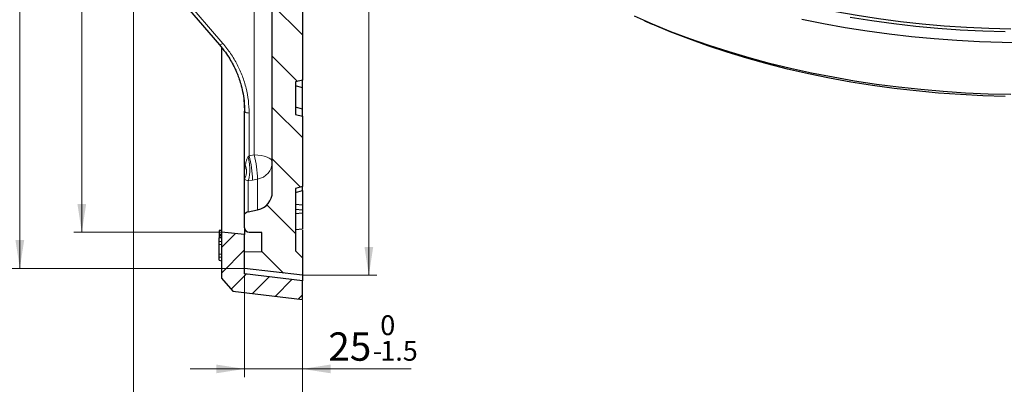
# Model space of a CAD drawing. Units: millimetres. Extents: x 0 to 420, y 0 to 297.
# Drawn here: x 203 to 325, y 100 to 145 of the extents above; entities that cross this region are included whole.
import ezdxf

# ---------------------------------------------------------------- set-up
doc = ezdxf.new("R2010")
doc.units = ezdxf.units.MM
doc.styles.add('SLDTEXTSTYLE0', font='TXT', dxfattribs={"width": 0.605})
doc.dimstyles.new('SLDDIMSTYLE2', dxfattribs={"dimtxt": 3.5, "dimasz": 3.5, "dimexe": 0, "dimexo": 0.0625, "dimgap": 0.875, "dimtad": 1, "dimlfac": 3.5, "dimrnd": 1e-09, "dimzin": 12, "dimdsep": 46, "dimtxsty": 'SLDTEXTSTYLE0', "dimsah": 1, "dimcen": 0.09, "dimadec": 0, "dimazin": 3, "dimtol": 1, "dimtp": 1, "dimtm": 1, "dimtfac": 1, "dimtdec": 0, "dimtofl": 0, "dimtmove": 0, "dimatfit": 3, "dimfxl": 1, "dimfrac": 2, "dimtolj": 1, "dimarcsym": 0})
doc.dimstyles.new('SLDDIMSTYLE4', dxfattribs={"dimtxt": 3.5, "dimasz": 3.5, "dimexe": 0, "dimexo": 0.0625, "dimgap": 0.875, "dimtad": 1, "dimlfac": 3.5, "dimrnd": 1e-09, "dimzin": 12, "dimdsep": 46, "dimtxsty": 'SLDTEXTSTYLE0', "dimsah": 1, "dimcen": 0.09, "dimadec": 0, "dimazin": 3, "dimtfac": 1, "dimtdec": 3, "dimtofl": 0, "dimtmove": 0, "dimatfit": 3, "dimfxl": 1, "dimfrac": 2, "dimtolj": 1, "dimtzin": 12, "dimarcsym": 0})
doc.dimstyles.new('SLDDIMSTYLE5', dxfattribs={"dimtxt": 3.5, "dimasz": 3.5, "dimexe": 0, "dimexo": 0.0625, "dimgap": 0.875, "dimtad": 1, "dimlfac": 3.5, "dimrnd": 1e-09, "dimzin": 12, "dimdsep": 46, "dimtxsty": 'SLDTEXTSTYLE0', "dimsah": 1, "dimcen": 0.09, "dimadec": 0, "dimazin": 3, "dimtol": 1, "dimtm": 1.5, "dimtfac": 1, "dimtdec": 1, "dimtmove": 0, "dimatfit": 0, "dimfxl": 1, "dimfrac": 2, "dimtolj": 1, "dimarcsym": 0})
doc.dimstyles.new('SLDDIMSTYLE6', dxfattribs={"dimtxt": 3.5, "dimasz": 3.5, "dimexe": 0, "dimexo": 0.0625, "dimgap": 0.875, "dimtad": 1, "dimdec": 0, "dimlfac": 3.5, "dimrnd": 1e-09, "dimzin": 12, "dimdsep": 46, "dimtxsty": 'SLDTEXTSTYLE0', "dimsah": 1, "dimcen": 0.09, "dimadec": 0, "dimazin": 3, "dimtol": 1, "dimtp": 1, "dimtm": 1, "dimtfac": 1, "dimtdec": 0, "dimtofl": 0, "dimtmove": 0, "dimatfit": 3, "dimfxl": 1, "dimfrac": 2, "dimtolj": 1, "dimarcsym": 0})

# ---------------------------------------------------------------- blocks, each defined once
blk = doc.blocks.new('_D_5')
at = {"color": 7, "linetype": 'Continuous', "lineweight": 18}
for p, q in [((230.79, 113.43), (230.79, 100.8)), ((237.93, 110.29), (237.93, 100.8)), ((230.79, 101.8), (224.06, 101.8)), ((237.93, 101.8), (230.79, 101.8)), ((237.93, 101.8), (251.4, 101.8))]:
    blk.add_line(p, q, dxfattribs=at)
for points in [[(230.79, 101.8), (227.29, 102.34), (227.29, 101.26)], [(237.93, 101.8), (241.43, 101.26), (241.43, 102.34)]]:
    blk.add_solid(points, dxfattribs=at)
at = {"color": 7, "linetype": 'Continuous', "lineweight": 18, "attachment_point": 1, "style": 'SLDTEXTSTYLE0'}
for s, insert, char_height in [('0', (247.56, 108.42), 2.45), ('25', (241.15, 106.31), 3.5), ('1.5', (247.56, 105.26), 2.45), ('-', (246.64, 105.26), 2.45)]:
    blk.add_mtext(s, dxfattribs=dict(at, insert=insert, char_height=char_height))
blk = doc.blocks.new('_D_6')
at = {"color": 7, "linetype": 'Continuous', "lineweight": 18}
for p, q in [((217.08, 154.21), (217.08, 91.32)), ((237.93, 110.29), (237.93, 91.32)), ((237.93, 92.32), (217.08, 92.32))]:
    blk.add_line(p, q, dxfattribs=at)
for points in [[(217.08, 92.32), (220.58, 91.79), (220.58, 92.86)], [(237.93, 92.32), (234.43, 92.86), (234.43, 91.79)]]:
    blk.add_solid(points, dxfattribs=at)
at = {"color": 7, "linetype": 'Continuous', "lineweight": 18, "insert": (225.31, 96.84), "char_height": 3.5, "attachment_point": 1, "style": 'SLDTEXTSTYLE0'}
blk.add_mtext('73', dxfattribs=at)
blk = doc.blocks.new('_D_7')
at = {"color": 7, "linetype": 'Continuous', "lineweight": 18}
for p, q in [((238.03, 265.12), (247.15, 265.12)), ((246.15, 113.36), (246.15, 265.12)), ((238.03, 113.36), (247.15, 113.36))]:
    blk.add_line(p, q, dxfattribs=at)
for points in [[(246.15, 265.12), (245.61, 261.62), (246.69, 261.62)], [(246.15, 113.36), (246.69, 116.86), (245.61, 116.86)]]:
    blk.add_solid(points, dxfattribs=at)
at = {"color": 7, "linetype": 'Continuous', "lineweight": 18, "attachment_point": 1, "rotation": 90, "style": 'SLDTEXTSTYLE0'}
for s, insert, char_height in [('±1', (242.69, 193.98), 2.45), ('531', (241.64, 186.3), 3.5), ('%%c', (241.64, 181.13), 3.5)]:
    blk.add_mtext(s, dxfattribs=dict(at, insert=insert, char_height=char_height))
blk = doc.blocks.new('_D_8')
at = {"color": 7, "linetype": 'Continuous', "lineweight": 18}
for p, q in [((227.83, 259.81), (209.67, 259.81)), ((210.67, 259.81), (210.67, 118.67)), ((227.83, 118.67), (209.67, 118.67))]:
    blk.add_line(p, q, dxfattribs=at)
for points in [[(210.67, 259.81), (210.13, 256.31), (211.21, 256.31)], [(210.67, 118.67), (211.21, 122.17), (210.13, 122.17)]]:
    blk.add_solid(points, dxfattribs=at)
at = {"color": 7, "linetype": 'Continuous', "lineweight": 18, "attachment_point": 1, "rotation": 90, "style": 'SLDTEXTSTYLE0'}
for s, insert, char_height in [('±1', (207.21, 193.98), 2.45), ('494', (206.16, 186.3), 3.5), ('%%c', (206.16, 181.13), 3.5)]:
    blk.add_mtext(s, dxfattribs=dict(at, insert=insert, char_height=char_height))
blk = doc.blocks.new('_D_9')
at = {"color": 7, "linetype": 'Continuous', "lineweight": 18}
for p, q in [((230.69, 264.27), (202.01, 264.27)), ((203.01, 114.21), (203.01, 264.27)), ((230.69, 114.21), (202.01, 114.21))]:
    blk.add_line(p, q, dxfattribs=at)
for points in [[(203.01, 264.27), (202.47, 260.77), (203.55, 260.77)], [(203.01, 114.21), (203.55, 117.71), (202.47, 117.71)]]:
    blk.add_solid(points, dxfattribs=at)
at = {"color": 7, "linetype": 'Continuous', "lineweight": 18, "attachment_point": 1, "rotation": 90, "style": 'SLDTEXTSTYLE0'}
for s, insert, char_height in [('±1', (199.55, 193.98), 2.45), ('525', (198.5, 186.3), 3.5), ('%%c', (198.5, 181.13), 3.5)]:
    blk.add_mtext(s, dxfattribs=dict(at, insert=insert, char_height=char_height))

msp = doc.modelspace()

# ---------------------------------------------------------------- hatches: boundary and pattern name
at = {"linetype": 'Continuous', "lineweight": 18}
h = msp.add_hatch(dxfattribs=at)
h.set_pattern_fill('DIN 201 Grauguss', angle=90, style=0, pattern_type=2)
h.set_pattern_definition([(135, (0, 0), (-3.175, -3.175), [])])
edge = h.paths.add_edge_path(flags=0)
edge.add_line((237.0766, 227.5281), (237.9337, 227.7577))
edge.add_line((237.9337, 227.7577), (237.9337, 241.0127))
edge.add_line((237.9337, 241.0127), (237.0766, 241.2423))
edge.add_line((237.0766, 241.2423), (237.0766, 245.2423))
edge.add_line((237.0766, 245.2423), (237.9337, 245.472))
edge.add_line((237.9337, 245.472), (237.9337, 252.4412))
edge.add_line((237.9337, 252.4412), (237.0766, 252.6709))
edge.add_line((237.0766, 252.6709), (237.0766, 254.9567))
edge.add_spline(control_points=[(237.0766, 254.9567), (237.2621, 255.0064), (237.4476, 255.0561), (237.6331, 255.1058), (237.7333, 255.1326), (237.8335, 255.1595), (237.9337, 255.1863)], knot_values=[0.01109571, 0.01109571, 0.01109571, 0.01109571, 0.01311237, 0.01311237, 0.01311237, 0.01420154, 0.01420154, 0.01420154, 0.01420154], weights=[1, 1, 1, 1, 1, 1, 1], degree=3, periodic=0)
edge.add_line((237.9337, 255.1863), (237.9337, 255.3956))
edge.add_spline(control_points=[(237.9337, 255.3956), (237.7573, 255.4428), (237.581, 255.4901), (237.4046, 255.5373), (237.2953, 255.5666), (237.1859, 255.5959), (237.0766, 255.6252)], knot_values=[0.00879536, 0.00879536, 0.00879536, 0.00879536, 0.01071262, 0.01071262, 0.01071262, 0.01190119, 0.01190119, 0.01190119, 0.01190119], weights=[1, 1, 1, 1, 1, 1, 1], degree=3, periodic=0)
edge.add_line((237.0766, 255.6252), (237.0766, 259.3023))
edge.add_spline(control_points=[(237.0766, 259.3023), (237.1859, 259.3316), (237.2953, 259.3609), (237.4046, 259.3902), (237.581, 259.4375), (237.7573, 259.4847), (237.9337, 259.532)], knot_values=[0.00952405, 0.00952405, 0.00952405, 0.00952405, 0.01071262, 0.01071262, 0.01071262, 0.01262988, 0.01262988, 0.01262988, 0.01262988], weights=[1, 1, 1, 1, 1, 1, 1], degree=3, periodic=0)
edge.add_line((237.9337, 259.532), (237.9337, 259.7412))
edge.add_spline(control_points=[(237.9337, 259.7412), (237.8335, 259.7681), (237.7333, 259.7949), (237.6331, 259.8218), (237.4476, 259.8715), (237.2621, 259.9212), (237.0766, 259.9709)], knot_values=[0.0120232, 0.0120232, 0.0120232, 0.0120232, 0.01311237, 0.01311237, 0.01311237, 0.01512903, 0.01512903, 0.01512903, 0.01512903], weights=[1, 1, 1, 1, 1, 1, 1], degree=3, periodic=0)
edge.add_line((237.0766, 259.9709), (237.0766, 262.0995))
edge.add_line((237.0766, 262.0995), (237.9337, 262.9566))
edge.add_line((237.9337, 262.9566), (237.9337, 265.1217))
edge.add_line((237.9337, 265.1217), (230.7909, 264.27))
edge.add_line((230.7909, 264.27), (230.7909, 262.2797))
edge.add_line((230.7909, 262.2797), (232.9337, 262.2423))
edge.add_line((232.9337, 262.2423), (232.9337, 259.8512))
edge.add_line((232.9337, 259.8512), (231.3621, 259.8237))
edge.add_arc((231.3623, 259.2423), 0.5714, 90.017152, 180)
edge.add_line((230.7909, 259.2423), (230.7909, 257.5641))
edge.add_arc((231.3623, 257.9927), 0.7143, 216.869898, 258.231711)
edge.add_line((231.2166, 257.2934), (232.3999, 257.0469))
edge.add_arc((231.9337, 254.8092), 2.2857, 0, 78.231711, ccw=False)
edge.add_line((234.2194, 254.8092), (234.2194, 239.3557))
edge.add_line((234.2194, 239.3557), (234.5051, 239.07))
edge.add_line((234.5051, 239.07), (234.5051, 236.7843))
edge.add_line((234.5051, 236.7843), (234.2194, 236.4986))
edge.add_line((234.2194, 236.4986), (234.2194, 232.4491))
edge.add_line((234.2194, 232.4491), (233.648, 232.4291))
edge.add_line((233.648, 232.4291), (233.648, 229.6778))
edge.add_line((233.648, 229.6778), (234.2194, 229.6578))
edge.add_line((234.2194, 229.6578), (234.2194, 225.9128))
edge.add_arc((231.9337, 225.9128), 2.2857, 271, 360, ccw=False)
edge.add_line((231.9736, 223.6274), (217.638, 223.3772))
edge.add_arc((217.648, 222.8058), 0.5714, 91, 180)
edge.add_line((217.0766, 222.8058), (217.0766, 221.6702))
edge.add_arc((217.648, 221.6702), 0.5714, 180, 269)
edge.add_line((217.638, 221.0989), (231.9736, 220.8487))
edge.add_arc((231.9337, 218.5633), 2.2857, 0, 89, ccw=False)
edge.add_line((234.2194, 218.5633), (234.2194, 206.3852))
edge.add_arc((241.9337, 189.8064), 18.2857, 114.953021, 167.070093)
edge.add_arc((222.9978, 194.1537), 1.1429, 274, 347.070093, ccw=False)
edge.add_line((223.0775, 193.0136), (221.2826, 192.8881))
edge.add_arc((221.3623, 191.748), 1.1429, 94, 180)
edge.add_line((220.2194, 191.748), (220.2194, 186.7366))
edge.add_arc((221.3623, 186.7366), 1.1429, 180, 266)
edge.add_line((221.2826, 185.5966), (223.0775, 185.4711))
edge.add_arc((222.9978, 184.331), 1.1429, 12.929907, 86, ccw=False)
edge.add_arc((241.9337, 188.6783), 18.2857, 192.929907, 245.046979)
edge.add_line((234.2194, 172.0995), (234.2194, 159.9214))
edge.add_arc((231.9337, 159.9214), 2.2857, 271, 360, ccw=False)
edge.add_line((231.9736, 157.636), (217.638, 157.3858))
edge.add_arc((217.648, 156.8144), 0.5714, 91, 180)
edge.add_line((217.0766, 156.8144), (217.0766, 155.6788))
edge.add_arc((217.648, 155.6788), 0.5714, 180, 269)
edge.add_line((217.638, 155.1075), (231.9736, 154.8573))
edge.add_arc((231.9337, 152.5719), 2.2857, 0, 89, ccw=False)
edge.add_line((234.2194, 152.5719), (234.2194, 123.6754))
edge.add_arc((231.9337, 123.6754), 2.2857, 281.768289, 360, ccw=False)
edge.add_line((232.3999, 121.4378), (231.2166, 121.1913))
edge.add_arc((231.3623, 120.492), 0.7143, 101.768289, 143.130102)
edge.add_line((230.7909, 120.9206), (230.7909, 119.2423))
edge.add_arc((231.3623, 119.2423), 0.5714, 180, 270)
edge.add_line((231.3623, 118.6709), (232.9337, 118.6335))
edge.add_line((232.9337, 118.6335), (232.9337, 116.2423))
edge.add_line((232.9337, 116.2423), (230.7909, 116.2049))
edge.add_line((230.7909, 116.2049), (230.7909, 114.2147))
edge.add_line((230.7909, 114.2147), (237.9337, 113.363))
edge.add_line((237.9337, 113.363), (237.9337, 115.5281))
edge.add_line((237.9337, 115.5281), (237.0766, 116.3852))
edge.add_line((237.0766, 116.3852), (237.0766, 124.0995))
edge.add_line((237.0766, 124.0995), (237.9337, 124.3292))
edge.add_line((237.9337, 124.3292), (237.9337, 133.0127))
edge.add_line((237.9337, 133.0127), (237.0766, 133.2423))
edge.add_line((237.0766, 133.2423), (237.0766, 137.2423))
edge.add_line((237.0766, 137.2423), (237.9337, 137.472))
edge.add_line((237.9337, 137.472), (237.9337, 150.727))
edge.add_line((237.9337, 150.727), (237.0766, 150.9566))
edge.add_line((237.0766, 150.9566), (237.0766, 154.9566))
edge.add_line((237.0766, 154.9566), (237.9337, 155.1863))
edge.add_line((237.9337, 155.1863), (237.9337, 168.4412))
edge.add_line((237.9337, 168.4412), (237.0766, 168.6709))
edge.add_line((237.0766, 168.6709), (237.0766, 172.0995))
edge.add_line((237.0766, 172.0995), (237.9337, 172.1745))
edge.add_line((237.9337, 172.1745), (237.9337, 174.9566))
edge.add_arc((241.0766, 189.1851), 14.5714, 189.725627, 257.544207, ccw=False)
edge.add_arc((226.433, 186.6753), 0.2857, 9.725627, 86)
edge.add_line((226.4529, 186.9603), (222.1995, 187.2577))
edge.add_arc((222.2194, 187.5427), 0.2857, 180, 266, ccw=False)
edge.add_line((221.9337, 187.5427), (221.9337, 190.942))
edge.add_arc((222.2194, 190.942), 0.2857, 94, 180, ccw=False)
edge.add_line((222.1995, 191.227), (226.4529, 191.5244))
edge.add_arc((226.433, 191.8094), 0.2857, 274, 350.274373)
edge.add_arc((241.0766, 189.2996), 14.5714, 102.455793, 170.274373, ccw=False)
edge.add_line((237.9337, 203.5281), (237.9337, 206.3102))
edge.add_line((237.9337, 206.3102), (237.0766, 206.3852))
edge.add_line((237.0766, 206.3852), (237.0766, 209.8138))
edge.add_line((237.0766, 209.8138), (237.9337, 210.0434))
edge.add_line((237.9337, 210.0434), (237.9337, 223.2984))
edge.add_line((237.9337, 223.2984), (237.0766, 223.5281))
edge.add_line((237.0766, 223.5281), (237.0766, 227.5281))
h = msp.add_hatch(dxfattribs=at)
h.set_pattern_fill('DIN 201 Grauguss', scale=0.5, style=0, pattern_type=2)
h.set_pattern_definition([(45, (0, 0), (-1.5875, 1.5875), [])])
h.paths.add_polyline_path([(230.7909, 118.3852), (227.9337, 118.6709), (227.9337, 113.0138), (229.3521, 111.415), (237.9337, 110.3852), (237.9337, 112.6709), (230.7909, 113.5281)], flags=0)

# ---------------------------------------------------------------- linework, layer by layer
at = {"color": 8, "linetype": 'Continuous', "lineweight": 18}
for p, q in [((218.4928, 153.1594), (228.0967, 142.0053)), ((231.9736, 128.2299), (231.9736, 153.0693)), ((230.6926, 135.1523), (230.7909, 133.6274)), ((231.3523, 128.1138), (231.3523, 133.4087)), ((231.2399, 128.0071), (231.3523, 128.1138)), ((231.3523, 128.1138), (231.9736, 128.2299)), ((231.7786, 125.1273), (231.2166, 125.0416)), ((231.2166, 121.1913), (231.2166, 125.0416)), ((232.3999, 125.2433), (231.7786, 125.1273)), ((232.3999, 121.4378), (232.3999, 125.2433)), ((227.648, 118.0367), (227.9337, 118.0865))]:
    msp.add_line(p, q, dxfattribs=at)
at = {"color": 7, "linetype": 'Continuous', "lineweight": 25}
for p, q in [((234.2194, 123.6754), (234.2194, 152.5719)), ((237.9337, 150.727), (237.9337, 137.472)), ((280.2242, 144.804), (281.1901, 144.3813)), ((227.9337, 141.5273), (227.9337, 118.6709)), ((237.9337, 137.472), (237.0766, 137.2423)), ((237.0766, 137.2423), (237.0766, 133.2423)), ((237.9337, 136.5277), (237.0766, 136.7574)), ((237.9337, 136.5277), (237.9337, 137.472)), ((237.9337, 133.8982), (237.9337, 136.5277)), ((237.9337, 133.8982), (237.0766, 134.1278)), ((237.9337, 133.0127), (237.9337, 133.8982)), ((230.7909, 126.2659), (230.7909, 133.6274)), ((237.0766, 133.2423), (237.9337, 133.0127)), ((237.9337, 133.0127), (237.9337, 124.3292)), ((230.7909, 120.9206), (230.7909, 125.2398)), ((237.9337, 124.3292), (237.0766, 124.0995)), ((237.9337, 123.8242), (237.9337, 124.3292)), ((237.0766, 124.0995), (237.0766, 116.3852)), ((237.0766, 123.5945), (237.9337, 123.8242)), ((237.9337, 123.8242), (237.9337, 122.0245)), ((237.9337, 122.0245), (237.0766, 122.0995)), ((237.9337, 122.0245), (237.9337, 121.4042)), ((230.7909, 119.2423), (230.7909, 120.9206)), ((231.2166, 121.1913), (232.3999, 121.4378)), ((237.9337, 121.4042), (237.0766, 121.4792)), ((237.9337, 121.0502), (237.0766, 120.9752)), ((237.9337, 121.4042), (237.9337, 121.0502)), ((237.9337, 121.0502), (237.9337, 119.0731)), ((227.9337, 118.9524), (227.648, 118.9022)), ((227.648, 118.6608), (227.9337, 118.7199)), ((227.648, 118.6608), (227.648, 118.4323)), ((227.648, 118.4323), (227.9337, 118.4721)), ((227.648, 118.4323), (227.648, 118.3355)), ((227.648, 118.31), (227.9337, 118.3682)), ((227.648, 118.3355), (227.7308, 118.3269)), ((227.648, 118.3355), (227.648, 118.31)), ((227.648, 118.31), (227.648, 118.2678)), ((227.648, 118.2678), (227.9337, 118.309)), ((227.648, 118.2678), (227.648, 118.0854)), ((227.9337, 118.1012), (227.648, 118.0509)), ((230.7909, 118.3852), (227.9337, 118.6709)), ((227.9337, 118.6709), (227.9337, 113.0138)), ((230.7909, 119.2423), (230.7909, 118.3852)), ((230.7909, 113.5281), (230.7909, 118.3852)), ((232.9337, 118.6335), (231.3621, 118.6609)), ((232.9337, 116.2423), (232.9337, 118.6335)), ((237.9337, 119.0731), (237.0766, 118.9981)), ((237.9337, 118.941), (237.9337, 115.5281)), ((227.648, 118.0367), (227.648, 117.976)), ((227.648, 117.976), (227.9337, 118.0264)), ((227.648, 117.5474), (227.648, 117.976)), ((227.648, 117.5474), (227.9337, 117.5978)), ((227.648, 117.2196), (227.648, 117.5474)), ((227.648, 117.2196), (227.9337, 117.1692)), ((227.648, 115.976), (227.648, 117.2196)), ((227.648, 115.976), (227.9337, 116.0264)), ((227.648, 115.6482), (227.648, 115.976)), ((227.648, 115.6482), (227.9337, 115.5978)), ((227.648, 115.2196), (227.648, 115.6482)), ((232.9337, 116.2423), (230.7909, 116.2049)), ((230.7909, 114.2147), (230.7909, 116.2049)), ((237.9337, 115.5281), (237.0766, 116.3852)), ((227.648, 115.2196), (227.9337, 115.1692)), ((237.9337, 115.5281), (237.9337, 113.363)), ((237.9337, 113.363), (230.7909, 114.2147)), ((237.9337, 112.6709), (230.7909, 113.5281)), ((237.9337, 113.363), (237.9337, 112.6709)), ((227.9337, 113.0138), (229.3521, 111.415)), ((237.9337, 110.3852), (237.9337, 112.6709)), ((229.3521, 111.415), (237.9337, 110.3852))]:
    msp.add_line(p, q, dxfattribs=at)
at = {"color": 7, "linetype": 'Continuous', "lineweight": 25, "flags": 128}
for points in [[(273.5855, 156.6408), (275.5691, 155.5366), (277.6209, 154.4746), (279.7381, 153.4563), (281.918, 152.4831), (284.1577, 151.5562), (286.4542, 150.6769), (288.8045, 149.8463), (291.2055, 149.0655), (293.654, 148.3356), (296.1468, 147.6575), (298.6806, 147.0321), (301.2521, 146.4602), (303.8578, 145.9425), (306.4944, 145.4799), (309.1584, 145.0728), (311.8462, 144.7218), (314.5543, 144.4274), (317.2791, 144.19), (320.0171, 144.0098), (322.7646, 143.8871), (325.518, 143.8222)], [(218.0758, 152.9992), (222.4214, 147.9522), (227.6797, 141.8452)], [(325.494, 135.6904), (322.7021, 135.7556), (319.9161, 135.8785), (317.1395, 136.0591), (314.3759, 136.2971), (311.629, 136.5923), (308.9021, 136.9441), (306.1989, 137.3523), (303.5228, 137.8162), (300.8772, 138.3353), (298.2657, 138.9088), (295.6915, 139.5361), (293.1579, 140.2163), (290.6683, 140.9486), (288.2258, 141.7321), (285.8337, 142.5656), (283.4948, 143.4482), (281.2124, 144.3786), (278.9893, 145.3558)], [(327.2403, 142.0918), (324.4257, 142.1209), (321.6147, 142.2078), (318.8109, 142.3527), (316.0178, 142.5552), (313.239, 142.8152), (310.478, 143.1322), (307.7384, 143.5059), (305.0237, 143.9359), (302.3372, 144.4215), (299.6826, 144.9621)], [(324.8073, 143.4337), (322.03, 143.5138), (319.2595, 143.6521), (316.4995, 143.8484), (313.7537, 144.1024), (311.0256, 144.4138), (308.319, 144.7822), (305.6373, 145.2071)], [(324.8182, 135.4661), (322.0533, 135.5459), (319.2952, 135.6836), (316.5476, 135.879), (313.8141, 136.1318), (311.0982, 136.4418), (308.4037, 136.8086), (305.734, 137.2315), (303.0927, 137.7102), (300.4833, 138.2439), (297.9091, 138.832), (295.3736, 139.4736), (292.8802, 140.1679), (290.432, 140.9141), (288.0324, 141.7111), (285.6846, 142.5578), (283.3915, 143.4532), (281.1901, 144.3813)], [(227.648, 118.8882), (227.7337, 118.903), (227.8194, 118.9178), (227.9337, 118.9374)]]:
    msp.add_lwpolyline(points, dxfattribs=at)
at = {"color": 8, "linetype": 'Continuous', "lineweight": 18, "flags": 128}
for points in [[(228.0967, 142.0053), (228.0111, 141.9465), (227.929, 141.8981), (227.8536, 141.8618), (227.7877, 141.8391), (227.7336, 141.8307), (227.6935, 141.837), (227.6797, 141.8451)], [(231.3523, 133.4087), (231.2423, 133.4136), (231.1367, 133.4265), (231.0397, 133.4469), (230.9547, 133.4741), (230.8851, 133.5071), (230.8334, 133.5446), (230.8016, 133.5852), (230.7909, 133.6274)], [(234.2194, 127.3554), (234.1765, 127.5241), (234.0492, 127.6866), (233.8425, 127.8366), (233.564, 127.9685), (233.2242, 128.0773), (232.836, 128.159), (232.4138, 128.2106), (231.9736, 128.2299)]]:
    msp.add_lwpolyline(points, dxfattribs=at)
at = {"color": 8, "linetype": 'Continuous', "lineweight": 18}
for centre, radius, start, end in [((217.2739, 124.5805), 14.515, 2.158809, 14.088403), ((217.8998, 124.6974), 14.5104, 2.155951, 14.090165), ((232.0277, 127.4037), 2.1922, 279.77389, 358.737069)]:
    msp.add_arc(centre, radius, start, end, dxfattribs=at)
at = {"color": 7, "linetype": 'Continuous', "lineweight": 25}
for centre, radius, start, end in [((231.9337, 123.6754), 2.2857, 281.768289, 0), ((231.3623, 120.492), 0.7143, 101.768289, 143.130102), ((231.3623, 119.2423), 0.5714, 180, 270)]:
    msp.add_arc(centre, radius, start, end, dxfattribs=at)
for points, knots in [([(227.6796, 141.8453), (227.9311, 141.5377), (228.3941, 140.9715), (228.9402, 140.1366), (229.3406, 139.4314), (229.6266, 138.8527), (229.8632, 138.3156), (230.097, 137.7132), (230.3457, 136.9461), (230.5777, 135.9961), (230.7625, 134.8568), (230.787, 134.0314), (230.8002, 133.588)], [0, 0, 0, 0, 0.12943354, 0.23830865, 0.32744819, 0.39712415, 0.45221092, 0.52253977, 0.61247267, 0.72165189, 0.85045066, 1, 1, 1, 1]), ([(230.7909, 125.2398), (230.7909, 125.3096), (230.7909, 125.4487), (230.7909, 125.7013), (230.7909, 125.9518), (230.7909, 126.1081), (230.7909, 126.2101), (230.7909, 126.2455), (230.7909, 126.2642), (230.7909, 126.2659)], [0, 0, 0, 0, 0.3312841, 0.66011291, 0.81306598, 0.93796234, 0.96731727, 0.99704104, 1, 1, 1, 1]), ([(227.648, 118.8882), (227.648, 118.8648), (227.648, 118.8296), (227.648, 118.7366), (227.648, 118.7056)], [0, 0, 0, 0, 0.66608339, 1, 1, 1, 1])]:
    msp.add_open_spline(points, degree=3, knots=knots, dxfattribs=at)
at = {"color": 8, "linetype": 'Continuous', "lineweight": 18}
for points, knots in [([(231.3523, 133.4087), (231.3343, 133.9233), (231.2981, 134.9528), (231.0064, 136.4788), (230.5454, 137.9677), (229.9008, 139.3982), (229.0981, 140.762), (228.4304, 141.591), (228.0967, 142.0053)], [0, 0, 0, 0, 0.166633299, 0.333383968, 0.499997228, 0.666628685, 0.833373971, 1, 1, 1, 1]), ([(230.8823, 126.9991), (230.9096, 127.1441), (230.955, 127.3852), (231.0484, 127.676), (231.1307, 127.8723), (231.2039, 127.9627), (231.2399, 128.0071)], [0, 0, 0, 0, 0.41745333, 0.6944159, 0.84993701, 1, 1, 1, 1]), ([(230.7909, 126.2659), (230.7909, 126.2649), (230.791, 126.2625), (230.792, 126.2696), (230.7967, 126.3199), (230.8163, 126.5365), (230.8456, 126.7793), (230.8773, 126.9693), (230.8823, 126.9991)], [0, 0, 0, 0, 0.014242126, 0.034009365, 0.084366195, 0.291644122, 0.889117954, 1, 1, 1, 1]), ([(231.2166, 125.0416), (231.1732, 125.0497), (231.0081, 125.0806), (230.8921, 125.1467), (230.8239, 125.2094), (230.7909, 125.2398)], [0, 0, 0, 0, 0.15532924, 0.59077787, 1, 1, 1, 1])]:
    msp.add_open_spline(points, degree=3, knots=knots, dxfattribs=at)
for points in [[(231.2166, 125.0416), (231.2745, 125.1839), (231.3904, 125.4685), (231.4452, 126.2391), (231.4035, 127.1366), (231.2945, 127.7169), (231.2399, 128.0071)], [(230.7909, 125.2398), (230.8501, 125.3701), (230.9686, 125.6308), (231.0327, 126.077), (231.0159, 126.5408), (230.9268, 126.8463), (230.8823, 126.9991)]]:
    msp.add_open_spline(points, degree=3, dxfattribs=at)

# ---------------------------------------------------------------- dimensions: what is measured, and where the dimension line sits
at = {"color": 7, "linetype": 'Continuous', "lineweight": 18}
for base, p1, p2, dimstyle, picture, middle in [((203.0069, 264.27), (230.7909, 114.2147), (230.7909, 264.27), 'SLDDIMSTYLE6', '_D_9', (203.0069, 189.2423)), ((246.1508, 265.1217), (237.9337, 113.363), (237.9337, 265.1217), 'SLDDIMSTYLE6', '_D_7', (246.1508, 189.2423)), ((210.6676, 118.6709), (227.9337, 259.8138), (227.9337, 118.6709), 'SLDDIMSTYLE2', '_D_8', (210.6676, 189.2423))]:
    dim = msp.add_linear_dim(base=base, p1=p1, p2=p2, angle=90, text='%%c<>', dimstyle=dimstyle, dxfattribs=at)
    dim.commit()
    dim.dimension.update_dxf_attribs({"geometry": picture, "text_midpoint": middle, "dimtype": 160})
for base, p2, dimstyle, picture, middle in [((217.0766, 92.324), (217.0766, 154.3129), 'SLDDIMSTYLE4', '_D_6', (227.5051, 92.324)), ((230.7909, 101.8007), (230.7909, 113.5281), 'SLDDIMSTYLE5', '_D_5', (246.275, 101.8007))]:
    dim = msp.add_linear_dim(base=base, p1=(237.9337, 110.3852), p2=p2, dimstyle=dimstyle, dxfattribs=at)
    dim.commit()
    dim.dimension.update_dxf_attribs({"geometry": picture, "text_midpoint": middle, "dimtype": 160})

doc.saveas('drawing.dxf')
